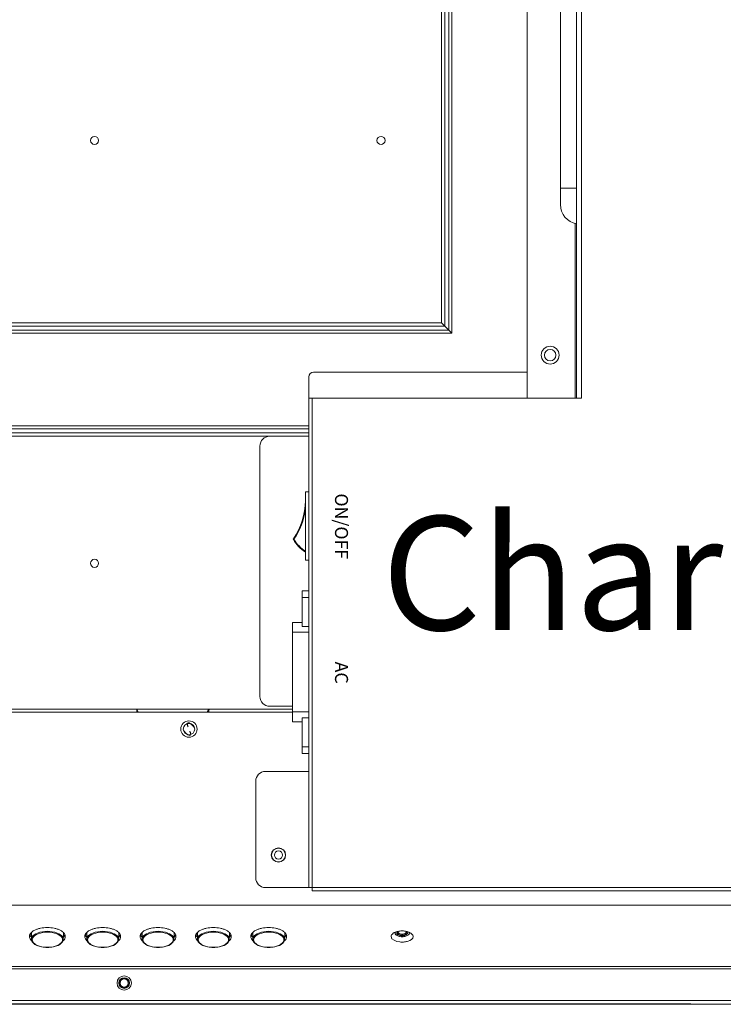
# Model space of a CAD drawing. Units: millimetres. Extents: x 20564 to 26958, y 3232 to 7755.
# Drawn here: x 24703 to 24919, y 5593 to 5896 of the extents above; entities that cross this region are included whole.
import ezdxf

# ---------------------------------------------------------------- set-up
doc = ezdxf.new("R2010")
doc.units = ezdxf.units.MM
doc.header["$LTSCALE"] = 30.734
doc.header["$PDMODE"] = 3
doc.header["$PDSIZE"] = 8
doc.linetypes.add('JIS_08_25', pattern=[28, 25, -1.125, 0.75, -1.125])
doc.layers.get('0').update_dxf_attribs({"linetype": 'CONTINUOUS'})
doc.layers.get('Defpoints').update_dxf_attribs({"linetype": 'CONTINUOUS'})
doc.layers.add('1', color=7, linetype='CONTINUOUS')
doc.layers.add('zxx', color=1, linetype='JIS_08_25', lineweight=5)
doc.styles.get("Standard").update_dxf_attribs({"font": 'txt', "width": 0.85})
doc.dimstyles.new('TM20', dxfattribs={"dimtxt": 20, "dimasz": 20, "dimexe": 3, "dimexo": 0.8, "dimgap": 2, "dimtad": 1, "dimzin": 1, "dimdsep": 46, "dimtxsty": 'Standard', "dimcen": 12, "dimclrd": 4, "dimclre": 4, "dimclrt": 4, "dimadec": 0, "dimazin": 0, "dimtfac": 1, "dimtmove": 0, "dimatfit": 3, "dimfxl": 1, "dimtfillclr": 256, "dimarcsym": 0})

# ---------------------------------------------------------------- blocks, each defined once
blk = doc.blocks.new('*D20')
at = {"color": 4, "lineweight": -2}
for p, q in [((24909.1, 5910.13), (24304.38, 5910.13)), ((24307.38, 5890.13), (24307.38, 5613.04)), ((24909.1, 5593.04), (24304.38, 5593.04))]:
    blk.add_line(p, q, dxfattribs=at)
at = {"color": 4}
for points in [[(24310.71, 5890.13), (24304.05, 5890.13), (24307.38, 5910.13)], [(24304.05, 5613.04), (24310.71, 5613.04), (24307.38, 5593.04)]]:
    blk.add_solid(points, dxfattribs=at)
at = {"layer": 'Defpoints', "color": 0}
for p in [(24909.9, 5910.13), (24307.38, 5593.04), (24909.9, 5593.04)]:
    blk.add_point(p, dxfattribs=at)
at = {"color": 4, "insert": (24293.05, 5751.59), "char_height": 20, "attachment_point": 5, "rotation": 90}
blk.add_mtext('317.09mm [12.48＇]', dxfattribs=at)

msp = doc.modelspace()

# ---------------------------------------------------------------- linework, layer by layer
at = {"color": 7, "linetype": 'Continuous', "lineweight": 0}
for p, q in [((24858.799, 6347.128), (24858.799, 5779.428)), ((24873.999, 6332.928), (24873.999, 5779.428)), ((24875.499, 5779.428), (24875.499, 6332.428)), ((24834.7, 5800.327), (24834.7, 6315.1)), ((24835.666, 6315.1), (24835.666, 5799.361)), ((24832.524, 5802.503), (24832.524, 6313.89)), ((24833.49, 6313.89), (24833.49, 5801.537)), ((24868.999, 5838.928), (24868.999, 5908.928)), ((24868.999, 5843.928), (24873.999, 5843.928)), ((24873.499, 5833.127), (24873.499, 5779.428)), ((24531.438, 5800.327), (24834.7, 5800.327)), ((24532.648, 5802.503), (24832.524, 5802.503)), ((24833.49, 5801.537), (24532.648, 5801.537)), ((24835.666, 5799.361), (24832.524, 5802.503)), ((24835.666, 5799.361), (24531.438, 5799.361)), ((24791.699, 5628.928), (24791.699, 5785.928)), ((24858.799, 5787.428), (24793.199, 5787.428)), ((24875.499, 5779.428), (24791.699, 5779.428)), ((24792.699, 5627.928), (24792.699, 5779.428)), ((24501.041, 5770.896), (24791.699, 5770.896)), ((24791.699, 5769.93), (24501.041, 5769.93)), ((24499.83, 5768.719), (24791.699, 5768.719)), ((24791.699, 5767.753), (24499.83, 5767.753)), ((24779.699, 5767.662), (24791.699, 5767.662)), ((24776.699, 5687.662), (24776.699, 5764.662)), ((24790.699, 5750.562), (24790.699, 5729.562)), ((24790.699, 5750.562), (24791.699, 5750.562)), ((24787.137, 5736.006), (24786.966, 5735.902)), ((24787.137, 5736.006), (24786.973, 5736.119)), ((24790.699, 5729.562), (24791.699, 5729.562)), ((24789.699, 5720.162), (24789.699, 5709.201)), ((24789.699, 5720.162), (24791.699, 5720.162)), ((24791.699, 5718.144), (24789.699, 5718.144)), ((24786.699, 5679.912), (24786.699, 5710.412)), ((24786.699, 5710.412), (24789.699, 5710.412)), ((24789.699, 5709.201), (24791.699, 5709.201)), ((24791.699, 5707.412), (24786.699, 5707.412)), ((24348.399, 5682.878), (24786.699, 5682.878)), ((24470.95, 5683.819), (24738.848, 5683.819)), ((24738.849, 5683.818), (24760.949, 5683.818)), ((24760.95, 5683.819), (24786.699, 5683.819)), ((24779.699, 5684.662), (24786.699, 5684.662)), ((24786.699, 5682.912), (24791.699, 5682.912)), ((24754.409, 5679.024), (24754.439, 5678.901)), ((24789.699, 5679.912), (24786.699, 5679.912)), ((24789.699, 5681.123), (24789.699, 5670.162)), ((24791.699, 5681.123), (24789.699, 5681.123)), ((24755.389, 5676.299), (24755.359, 5676.423)), ((24789.699, 5672.18), (24791.699, 5672.18)), ((24791.699, 5670.162), (24789.699, 5670.162)), ((24791.699, 5664.628), (24778.399, 5664.628)), ((24775.399, 5661.628), (24775.399, 5631.928)), ((24778.399, 5628.928), (25585.999, 5628.928)), ((24792.699, 5627.928), (25576.999, 5627.928)), ((24404.112, 5623.563), (26015.686, 5623.563)), ((24706.531, 5613.024), (24706.49, 5615.07)), ((24706.531, 5613.025), (24706.531, 5613.048)), ((24716.267, 5613.024), (24716.308, 5615.07)), ((24716.267, 5613.048), (24716.267, 5613.025)), ((24716.612, 5614.207), (24716.291, 5614.207)), ((24723.531, 5613.024), (24723.49, 5615.07)), ((24723.531, 5613.025), (24723.531, 5613.048)), ((24733.267, 5613.024), (24733.308, 5615.07)), ((24733.267, 5613.048), (24733.267, 5613.025)), ((24733.612, 5614.207), (24733.291, 5614.207)), ((24740.531, 5613.024), (24740.49, 5615.07)), ((24740.531, 5613.025), (24740.531, 5613.048)), ((24750.267, 5613.024), (24750.308, 5615.07)), ((24750.267, 5613.048), (24750.267, 5613.025)), ((24750.612, 5614.207), (24750.291, 5614.207)), ((24757.531, 5613.024), (24757.49, 5615.07)), ((24757.531, 5613.025), (24757.531, 5613.048)), ((24767.267, 5613.024), (24767.308, 5615.07)), ((24767.267, 5613.048), (24767.267, 5613.025)), ((24767.612, 5614.207), (24767.291, 5614.207)), ((24774.531, 5613.024), (24774.49, 5615.07)), ((24774.531, 5613.025), (24774.531, 5613.048)), ((24784.267, 5613.024), (24784.308, 5615.07)), ((24784.267, 5613.048), (24784.267, 5613.025)), ((24784.612, 5614.207), (24784.291, 5614.207)), ((26055.463, 5603.978), (24364.335, 5603.978)), ((26054.66, 5604.648), (24365.138, 5604.648)), ((24353.999, 5594.243), (26065.631, 5594.244)), ((24353.999, 5593.043), (26065.799, 5593.043))]:
    msp.add_line(p, q, dxfattribs=at)
for centre, radius in [((24725.899, 5858.628), 1.25), ((24813.899, 5858.628), 1.25), ((24865.864, 5792.628), 2.75), ((24865.864, 5792.628), 1.75), ((24725.899, 5728.628), 1.25), ((24754.899, 5677.662), 2.5), ((24754.899, 5677.662), 1.75), ((24782.399, 5638.928), 2.2), ((24782.399, 5638.928), 2.11), ((24782.399, 5638.928), 1.25), ((24734.999, 5599.578), 2.2), ((24734.999, 5599.578), 1.625), ((24734.999, 5599.578), 1.5), ((24734.999, 5599.578), 1.25)]:
    msp.add_circle(centre, radius, dxfattribs=at)
for centre, radius, start, end in [((24874.999, 5838.928), 6, 180, 260.40593), ((24793.199, 5785.928), 1.5, 90, 180), ((24779.699, 5764.662), 3, 90, 180), ((24769.699, 5748.062), 21, 325.34104, 359.45947), ((24769.699, 5748.062), 21.2, 325.34094, 352.3946), ((24787.137, 5736.006), 0.2, 145.34104, 211.29682), ((24797.22, 5742.135), 12, 211.29682, 236.79741), ((24797.22, 5742.135), 11.8, 211.29683, 236.38581), ((24790.758, 5732.262), 0.2, 236.79741, 252.69578), ((24779.699, 5687.662), 3, 180, 270), ((24701.172, 5683.868), 37.677, 358.48691, 359.92399), ((24642.488, 5683.789), 96.36, 359.45745, 0.01711), ((24676.531, 5672.241), 63.384, 9.66315, 10.52483), ((24712.385, 5669.882), 29.909, 25.79429, 27.77332), ((24676.59, 5672.254), 63.323, 9.6602, 10.52204), ((24712.479, 5669.928), 29.805, 25.79306, 27.77765), ((24787.347, 5669.912), 29.836, 152.21794, 154.2026), ((24787.356, 5669.911), 29.845, 152.22527, 154.20717), ((24823.167, 5672.262), 63.282, 169.47764, 170.34005), ((24823.257, 5672.239), 63.373, 169.4709, 170.33371), ((24798.616, 5683.867), 37.666, 180.07486, 181.51237), ((24770.899, 5682.331), 9.911, 172.15235, 176.90871), ((24756.707, 5679.338), 4.022, 219.47557, 224.11076), ((24753.091, 5675.986), 4.022, 39.47555, 44.11082), ((24778.399, 5661.628), 3, 90, 180), ((24778.399, 5631.928), 3, 180, 270), ((24820.333, 5609.626), 5.968, 96.68067, 102.27894), ((24820.436, 5610.255), 5.339, 76.09053, 82.26739), ((24708.02, 5613.531), 2.21, 140.36883, 145.12622), ((24708.241, 5613.347), 2.497, 136.04148, 140.36277), ((24708.261, 5615.486), 2.524, 219.65368, 224.62425), ((24707.894, 5613.051), 1.363, 181.09074, 182.04234), ((24707.741, 5613.048), 1.21, 181.16495, 182.14298), ((24707.913, 5613.053), 1.382, 182.06248, 189.13496), ((24707.767, 5613.05), 1.236, 182.17598, 190.12869), ((24715.031, 5613.05), 1.236, 349.87113, 357.87012), ((24714.885, 5613.053), 1.382, 350.8688, 357.979), ((24714.905, 5613.051), 1.362, 357.99941, 358.9082), ((24715.057, 5613.048), 1.21, 357.9035, 358.83507), ((24714.537, 5615.486), 2.524, 315.37575, 320.34632), ((24714.557, 5613.347), 2.497, 39.63723, 43.95852), ((24714.76, 5615.299), 2.234, 320.38418, 324.18239), ((24715.181, 5615.035), 1.736, 331.05564, 338.46483), ((24725.02, 5613.531), 2.21, 140.36883, 145.12622), ((24725.241, 5613.347), 2.497, 136.04148, 140.36277), ((24725.261, 5615.486), 2.524, 219.65368, 224.62425), ((24724.894, 5613.051), 1.363, 181.09074, 182.04234), ((24724.741, 5613.048), 1.21, 181.16495, 182.14298), ((24724.913, 5613.053), 1.382, 182.06248, 189.13496), ((24724.767, 5613.05), 1.236, 182.17598, 190.12869), ((24732.031, 5613.05), 1.236, 349.87113, 357.87012), ((24731.885, 5613.053), 1.382, 350.8688, 357.979), ((24731.905, 5613.051), 1.362, 357.99941, 358.9082), ((24732.057, 5613.048), 1.21, 357.9035, 358.83507), ((24731.537, 5615.486), 2.524, 315.37575, 320.34632), ((24731.557, 5613.347), 2.497, 39.63723, 43.95852), ((24731.76, 5615.299), 2.234, 320.38418, 324.18239), ((24732.181, 5615.035), 1.736, 331.05564, 338.46483), ((24742.02, 5613.531), 2.21, 140.36883, 145.12622), ((24742.241, 5613.347), 2.497, 136.04148, 140.36277), ((24742.261, 5615.486), 2.524, 219.65368, 224.62425), ((24741.894, 5613.051), 1.363, 181.09074, 182.04234), ((24741.741, 5613.048), 1.21, 181.16495, 182.14298), ((24741.913, 5613.053), 1.382, 182.06248, 189.13496), ((24741.767, 5613.05), 1.236, 182.17598, 190.12869), ((24749.031, 5613.05), 1.236, 349.87113, 357.87012), ((24748.885, 5613.053), 1.382, 350.8688, 357.979), ((24748.905, 5613.051), 1.362, 357.99941, 358.9082), ((24749.057, 5613.048), 1.21, 357.9035, 358.83507), ((24748.537, 5615.486), 2.524, 315.37575, 320.34632), ((24748.557, 5613.347), 2.497, 39.63723, 43.95852), ((24748.76, 5615.299), 2.234, 320.38418, 324.18239), ((24749.181, 5615.035), 1.736, 331.05564, 338.46483), ((24759.02, 5613.531), 2.21, 140.36883, 145.12622), ((24759.241, 5613.347), 2.497, 136.04148, 140.36277), ((24759.261, 5615.486), 2.524, 219.65368, 224.62425), ((24758.894, 5613.051), 1.363, 181.09074, 182.04234), ((24758.741, 5613.048), 1.21, 181.16495, 182.14298), ((24758.913, 5613.053), 1.382, 182.06248, 189.13496), ((24758.767, 5613.05), 1.236, 182.17598, 190.12869), ((24766.031, 5613.05), 1.236, 349.87113, 357.87012), ((24765.885, 5613.053), 1.382, 350.8688, 357.979), ((24765.905, 5613.051), 1.362, 357.99941, 358.9082), ((24766.057, 5613.048), 1.21, 357.9035, 358.83507), ((24765.537, 5615.486), 2.524, 315.37575, 320.34632), ((24765.557, 5613.347), 2.497, 39.63723, 43.95852), ((24765.76, 5615.299), 2.234, 320.38418, 324.18239), ((24766.181, 5615.035), 1.736, 331.05564, 338.46483), ((24776.02, 5613.531), 2.21, 140.36883, 145.12622), ((24776.241, 5613.347), 2.497, 136.04148, 140.36277), ((24776.261, 5615.486), 2.524, 219.65368, 224.62425), ((24775.894, 5613.051), 1.363, 181.09074, 182.04234), ((24775.741, 5613.048), 1.21, 181.16495, 182.14298), ((24775.913, 5613.053), 1.382, 182.06248, 189.13496), ((24775.767, 5613.05), 1.236, 182.17598, 190.12869), ((24783.031, 5613.05), 1.236, 349.87113, 357.87012), ((24782.885, 5613.053), 1.382, 350.8688, 357.979), ((24782.905, 5613.051), 1.362, 357.99941, 358.9082), ((24783.057, 5613.048), 1.21, 357.9035, 358.83507), ((24782.537, 5615.486), 2.524, 315.37575, 320.34632), ((24782.557, 5613.347), 2.497, 39.63723, 43.95852), ((24782.76, 5615.299), 2.234, 320.38418, 324.18239), ((24783.181, 5615.035), 1.736, 331.05564, 338.46483), ((24820.778, 5611.206), 4.327, 64.16033, 67.00226)]:
    msp.add_arc(centre, radius, start, end, dxfattribs=at)
for points, start_tangent, end_tangent in [([(24754.388, 5679.369), (24754.382, 5679.309), (24754.381, 5679.242)], (-0.1591018, -0.9872622), (0.0318855, -0.9994915)), ([(24754.381, 5679.242), (24754.389, 5679.14), (24754.409, 5679.024)], (0.0318855, -0.9994915), (0.2024422, -0.9792942)), ([(24755.241, 5679.39), (24754.676, 5679.609), (24754.388, 5679.369)], (-0.8514479, 0.5244392), (-0.1591018, -0.9872622)), ([(24754.439, 5678.901), (24754.524, 5678.633), (24754.651, 5678.316)], (0.259785, -0.9656665), (0.3994301, -0.9167636)), ([(24755.531, 5679.188), (24755.385, 5679.296), (24755.241, 5679.39)], (-0.7901008, 0.6129769), (-0.8514479, 0.5244392)), ([(24755.979, 5678.785), (24755.759, 5678.997), (24755.531, 5679.188)], (-0.6953956, 0.7186272), (-0.7901008, 0.6129769)), ([(24753.149, 5677.662), (24753.292, 5677.237), (24753.602, 5676.781)], (0.0939387, -0.995578), (0.634837, -0.7726461)), ([(24753.819, 5676.538), (24754.039, 5676.327), (24754.267, 5676.136)], (0.6953949, -0.7186278), (0.790101, -0.6129767)), ([(24754.267, 5676.136), (24754.413, 5676.028), (24754.557, 5675.933)], (0.790101, -0.6129767), (0.8514477, -0.5244395)), ([(24754.557, 5675.933), (24755.122, 5675.715), (24755.41, 5675.955)], (0.8514477, -0.5244395), (0.1591024, 0.9872621)), ([(24755.359, 5676.423), (24755.274, 5676.69), (24755.147, 5677.007)], (-0.2597854, 0.9656664), (-0.3994301, 0.9167636)), ([(24755.417, 5676.081), (24755.409, 5676.183), (24755.389, 5676.299)], (-0.0318859, 0.9994915), (-0.2024416, 0.9792943)), ([(24755.41, 5675.955), (24755.416, 5676.015), (24755.417, 5676.081)], (0.1591024, 0.9872621), (-0.0318859, 0.9994915)), ([(24756.649, 5677.662), (24756.506, 5678.086), (24756.196, 5678.543)], (-0.0939387, 0.995578), (-0.6348367, 0.7726463)), ([(24706.69, 5615.309), (24706.561, 5615.197), (24706.443, 5615.081)], (-0.7702739, -0.6377132), (-0.6935352, -0.7204228)), ([(24706.664, 5613.613), (24708.383, 5614.959), (24711.399, 5615.482), (24714.415, 5614.959), (24716.134, 5613.613)], (0.4303261, 0.9026735), (0.4303261, -0.9026735)), ([(24707.51, 5615.833), (24707.069, 5615.583), (24706.69, 5615.309)], (-0.8945406, -0.4469866), (-0.7702739, -0.6377132)), ([(24709.294, 5616.429), (24708.344, 5616.174), (24707.51, 5615.833)], (-0.9792078, -0.20286), (-0.8945406, -0.4469866)), ([(24713.504, 5616.429), (24709.294, 5616.429)], (-0.9792078, 0.20286), (-0.9792078, -0.20286)), ([(24715.288, 5615.833), (24714.454, 5616.174), (24713.504, 5616.429)], (-0.8945406, 0.4469866), (-0.9792078, 0.20286)), ([(24716.108, 5615.309), (24715.73, 5615.583), (24715.288, 5615.833)], (-0.7702739, 0.6377132), (-0.8945406, 0.4469866)), ([(24716.355, 5615.081), (24716.237, 5615.197), (24716.108, 5615.309)], (-0.6935352, 0.7204228), (-0.7702739, 0.6377132)), ([(24723.69, 5615.309), (24723.561, 5615.197), (24723.443, 5615.081)], (-0.7702739, -0.6377132), (-0.6935352, -0.7204228)), ([(24723.664, 5613.613), (24725.383, 5614.959), (24728.399, 5615.482), (24731.415, 5614.959), (24733.134, 5613.613)], (0.4303261, 0.9026735), (0.4303261, -0.9026735)), ([(24724.51, 5615.833), (24724.069, 5615.583), (24723.69, 5615.309)], (-0.8945406, -0.4469866), (-0.7702739, -0.6377132)), ([(24726.294, 5616.429), (24725.344, 5616.174), (24724.51, 5615.833)], (-0.9792078, -0.20286), (-0.8945406, -0.4469866)), ([(24730.504, 5616.429), (24726.294, 5616.429)], (-0.9792078, 0.20286), (-0.9792078, -0.20286)), ([(24732.288, 5615.833), (24731.454, 5616.174), (24730.504, 5616.429)], (-0.8945406, 0.4469866), (-0.9792078, 0.20286)), ([(24733.108, 5615.309), (24732.73, 5615.583), (24732.288, 5615.833)], (-0.7702739, 0.6377132), (-0.8945406, 0.4469866)), ([(24733.355, 5615.081), (24733.237, 5615.197), (24733.108, 5615.309)], (-0.6935352, 0.7204228), (-0.7702739, 0.6377132)), ([(24740.69, 5615.309), (24740.561, 5615.197), (24740.443, 5615.081)], (-0.7702739, -0.6377132), (-0.6935352, -0.7204228)), ([(24740.664, 5613.613), (24742.383, 5614.959), (24745.399, 5615.482), (24748.415, 5614.959), (24750.134, 5613.613)], (0.4303261, 0.9026735), (0.4303261, -0.9026735)), ([(24741.51, 5615.833), (24741.069, 5615.583), (24740.69, 5615.309)], (-0.8945406, -0.4469866), (-0.7702739, -0.6377132)), ([(24743.294, 5616.429), (24742.344, 5616.174), (24741.51, 5615.833)], (-0.9792078, -0.20286), (-0.8945406, -0.4469866)), ([(24747.504, 5616.429), (24743.294, 5616.429)], (-0.9792078, 0.20286), (-0.9792078, -0.20286)), ([(24749.288, 5615.833), (24748.454, 5616.174), (24747.504, 5616.429)], (-0.8945406, 0.4469866), (-0.9792078, 0.20286)), ([(24750.108, 5615.309), (24749.73, 5615.583), (24749.288, 5615.833)], (-0.7702739, 0.6377132), (-0.8945406, 0.4469866)), ([(24750.355, 5615.081), (24750.237, 5615.197), (24750.108, 5615.309)], (-0.6935352, 0.7204228), (-0.7702739, 0.6377132)), ([(24757.69, 5615.309), (24757.561, 5615.197), (24757.443, 5615.081)], (-0.7702739, -0.6377132), (-0.6935352, -0.7204228)), ([(24757.664, 5613.613), (24759.383, 5614.959), (24762.399, 5615.482), (24765.415, 5614.959), (24767.134, 5613.613)], (0.4303261, 0.9026735), (0.4303261, -0.9026735)), ([(24758.51, 5615.833), (24758.069, 5615.583), (24757.69, 5615.309)], (-0.8945406, -0.4469866), (-0.7702739, -0.6377132)), ([(24760.294, 5616.429), (24759.344, 5616.174), (24758.51, 5615.833)], (-0.9792078, -0.20286), (-0.8945406, -0.4469866)), ([(24764.504, 5616.429), (24760.294, 5616.429)], (-0.9792078, 0.20286), (-0.9792078, -0.20286)), ([(24766.288, 5615.833), (24765.454, 5616.174), (24764.504, 5616.429)], (-0.8945406, 0.4469866), (-0.9792078, 0.20286)), ([(24767.108, 5615.309), (24766.73, 5615.583), (24766.288, 5615.833)], (-0.7702739, 0.6377132), (-0.8945406, 0.4469866)), ([(24767.355, 5615.081), (24767.237, 5615.197), (24767.108, 5615.309)], (-0.6935352, 0.7204228), (-0.7702739, 0.6377132)), ([(24774.69, 5615.309), (24774.561, 5615.197), (24774.443, 5615.081)], (-0.7702739, -0.6377132), (-0.6935352, -0.7204228)), ([(24774.664, 5613.613), (24776.383, 5614.959), (24779.399, 5615.482), (24782.415, 5614.959), (24784.134, 5613.613)], (0.4303261, 0.9026735), (0.4303261, -0.9026735)), ([(24775.51, 5615.833), (24775.069, 5615.583), (24774.69, 5615.309)], (-0.8945406, -0.4469866), (-0.7702739, -0.6377132)), ([(24777.294, 5616.429), (24776.344, 5616.174), (24775.51, 5615.833)], (-0.9792078, -0.20286), (-0.8945406, -0.4469866)), ([(24781.504, 5616.429), (24777.294, 5616.429)], (-0.9792078, 0.20286), (-0.9792078, -0.20286)), ([(24783.288, 5615.833), (24782.454, 5616.174), (24781.504, 5616.429)], (-0.8945406, 0.4469866), (-0.9792078, 0.20286)), ([(24784.108, 5615.309), (24783.73, 5615.583), (24783.288, 5615.833)], (-0.7702739, 0.6377132), (-0.8945406, 0.4469866)), ([(24784.355, 5615.081), (24784.237, 5615.197), (24784.108, 5615.309)], (-0.6935352, 0.7204228), (-0.7702739, 0.6377132)), ([(24817.633, 5614.864), (24817.964, 5615.069), (24818.353, 5615.247)], (0.8108922, 0.5851956), (0.9324167, 0.3613849)), ([(24818.199, 5614.927), (24818.226, 5615.088), (24818.305, 5615.248)], (0.0000003, 1), (0.5484167, 0.8362052)), ([(24818.353, 5615.247), (24818.696, 5615.363), (24819.064, 5615.457)], (0.9324167, 0.3613849), (0.9769078, 0.2136613)), ([(24819.072, 5615.396), (24818.85, 5615.173), (24818.774, 5614.927)], (-0.8165014, -0.5773435), (0, -1)), ([(24819.107, 5615.417), (24819.067, 5615.372), (24819.026, 5615.328), (24819.005, 5615.305), (24818.995, 5615.294), (24818.985, 5615.283), (24818.976, 5615.272), (24818.971, 5615.26), (24818.96, 5615.236), (24818.939, 5615.188), (24818.928, 5615.164), (24818.917, 5615.14), (24818.909, 5615.116), (24818.908, 5615.104), (24818.908, 5615.092), (24818.907, 5615.043), (24818.906, 5614.994), (24818.906, 5614.981), (24818.906, 5614.969), (24818.914, 5614.945), (24818.924, 5614.92), (24818.934, 5614.896), (24818.954, 5614.847), (24818.964, 5614.823), (24818.969, 5614.811), (24818.978, 5614.799), (24818.987, 5614.788), (24818.997, 5614.777), (24819.017, 5614.754), (24819.037, 5614.732), (24819.056, 5614.709), (24819.076, 5614.687), (24819.086, 5614.676), (24819.091, 5614.67), (24819.096, 5614.664), (24819.103, 5614.659), (24819.11, 5614.655), (24819.124, 5614.645), (24819.153, 5614.625), (24819.181, 5614.605), (24819.21, 5614.585), (24819.238, 5614.565), (24819.267, 5614.545), (24819.336, 5614.511), (24819.409, 5614.478), (24819.445, 5614.461), (24819.481, 5614.445), (24819.519, 5614.429), (24819.54, 5614.423), (24819.562, 5614.416), (24819.648, 5614.391), (24819.734, 5614.366), (24819.755, 5614.36), (24819.777, 5614.354), (24819.823, 5614.345), (24819.869, 5614.337), (24819.916, 5614.33), (24820.009, 5614.315), (24820.103, 5614.301), (24820.152, 5614.299), (24820.202, 5614.296), (24820.3, 5614.291), (24820.399, 5614.286)], (-0.6744046, -0.738362), (0.9985881, -0.0531198)), ([(24819.209, 5615.443), (24819.183, 5615.396), (24819.149, 5615.252)], (-0.5396211, -0.841908), (0, -1)), ([(24819.149, 5615.252), (24819.244, 5615.013), (24819.36, 5614.905), (24819.515, 5614.81), (24820.155, 5614.639), (24820.522, 5614.63), (24820.877, 5614.675), (24821.192, 5614.769), (24821.438, 5614.905), (24821.595, 5615.071), (24821.649, 5615.252)], (0, -1), (0, 1)), ([(24819.639, 5615.553), (24820.397, 5615.597), (24821.154, 5615.546)], (0.9931194, 0.1171066), (0.9909178, -0.1344691)), ([(24820.399, 5614.286), (24820.497, 5614.291), (24820.594, 5614.296), (24820.643, 5614.298), (24820.691, 5614.301), (24820.785, 5614.314), (24820.879, 5614.329), (24820.925, 5614.337), (24820.972, 5614.344), (24821.018, 5614.353), (24821.039, 5614.359), (24821.06, 5614.365), (24821.145, 5614.39), (24821.23, 5614.414), (24821.251, 5614.42), (24821.272, 5614.426), (24821.31, 5614.442), (24821.347, 5614.459), (24821.384, 5614.476), (24821.458, 5614.509), (24821.495, 5614.526), (24821.514, 5614.534), (24821.529, 5614.544), (24821.543, 5614.554), (24821.557, 5614.563), (24821.586, 5614.583), (24821.615, 5614.603), (24821.643, 5614.623), (24821.672, 5614.643), (24821.686, 5614.653), (24821.694, 5614.658), (24821.701, 5614.663), (24821.706, 5614.668), (24821.711, 5614.674), (24821.72, 5614.685), (24821.74, 5614.708), (24821.76, 5614.73), (24821.78, 5614.752), (24821.8, 5614.775), (24821.809, 5614.786), (24821.819, 5614.797), (24821.828, 5614.809), (24821.833, 5614.821), (24821.843, 5614.845), (24821.863, 5614.893), (24821.873, 5614.917), (24821.883, 5614.941), (24821.891, 5614.965), (24821.891, 5614.977), (24821.891, 5614.99), (24821.891, 5615.039), (24821.89, 5615.089), (24821.89, 5615.102), (24821.89, 5615.114), (24821.881, 5615.138), (24821.871, 5615.162), (24821.86, 5615.186), (24821.839, 5615.234), (24821.829, 5615.258), (24821.823, 5615.27), (24821.814, 5615.281), (24821.804, 5615.293), (24821.794, 5615.304), (24821.773, 5615.326), (24821.732, 5615.372), (24821.691, 5615.417)], (0.998622, 0.0524797), (-0.673092, 0.7395587)), ([(24821.649, 5615.252), (24821.645, 5615.3), (24821.589, 5615.443)], (0, 1), (-0.5394227, 0.8420352)), ([(24821.719, 5615.438), (24822.107, 5615.326), (24822.469, 5615.189)], (0.9706551, -0.2404757), (0.9203826, -0.3910189)), ([(24822.024, 5614.927), (24821.948, 5615.173), (24821.726, 5615.396)], (0, 1), (-0.8165014, 0.5773435)), ([(24822.493, 5615.248), (24822.572, 5615.088), (24822.599, 5614.927)], (0.5484138, -0.8362071), (0, -1)), ([(24706.003, 5614.418), (24705.925, 5614.154), (24705.899, 5613.888)], (-0.3658119, -0.9306888), (0, -1)), ([(24705.899, 5613.888), (24706.067, 5613.215), (24706.559, 5612.581)], (0, -1), (0.7338945, -0.6792634)), ([(24706.207, 5614.794), (24706.091, 5614.608), (24706.003, 5614.418)], (-0.5711465, -0.8208481), (-0.3658119, -0.9306888)), ([(24706.003, 5614.398), (24706.134, 5614.132), (24706.318, 5613.875)], (0.3658119, -0.9306888), (0.6372637, -0.7706458)), ([(24706.5, 5614.457), (24706.221, 5614.78)], (-0.7143387, 0.6998001), (-0.5823285, 0.8129536)), ([(24706.531, 5613.048), (24706.664, 5613.613)], (0, 1), (0.4303261, 0.9026735)), ([(24706.549, 5612.833), (24708.133, 5611.162), (24709.649, 5610.684), (24711.399, 5610.517), (24713.15, 5610.684), (24714.665, 5611.162), (24716.249, 5612.833)], (0.1585274, -0.9873546), (0.1584598, 0.9873654)), ([(24706.762, 5612.88), (24706.899, 5613.439)], (0, 1), (0.444875, 0.8955927)), ([(24707.867, 5611.378), (24707.395, 5611.711), (24706.762, 5612.88)], (-0.8619898, 0.5069256), (0, 1)), ([(24706.899, 5613.439), (24708.543, 5614.707), (24711.399, 5615.199), (24714.255, 5614.707), (24715.899, 5613.439)], (0.444875, 0.8955927), (0.444875, -0.8955927)), ([(24716.036, 5612.88), (24715.964, 5612.474), (24714.932, 5611.378)], (0, -1), (-0.8619898, -0.5069256)), ([(24715.899, 5613.439), (24716.036, 5612.88)], (0.444875, -0.8955927), (0, -1)), ([(24716.134, 5613.613), (24716.267, 5613.048)], (0.4303261, -0.9026735), (0, -1)), ([(24716.239, 5612.582), (24716.731, 5613.215), (24716.899, 5613.888)], (0.7338133, 0.6793512), (0, 1)), ([(24716.795, 5614.418), (24716.664, 5614.683), (24716.48, 5614.94)], (-0.3658119, 0.9306888), (-0.6372637, 0.7706458)), ([(24716.571, 5613.992), (24716.639, 5614.093), (24716.7, 5614.195)], (0.5848106, 0.8111699), (0.4827561, 0.8757548)), ([(24716.899, 5613.888), (24716.873, 5614.154), (24716.795, 5614.418)], (0, 1), (-0.3658119, 0.9306888)), ([(24723.003, 5614.418), (24722.925, 5614.154), (24722.899, 5613.888)], (-0.3658119, -0.9306888), (0, -1)), ([(24722.899, 5613.888), (24723.067, 5613.215), (24723.559, 5612.581)], (0, -1), (0.7338945, -0.6792634)), ([(24723.207, 5614.794), (24723.091, 5614.608), (24723.003, 5614.418)], (-0.5711465, -0.8208481), (-0.3658119, -0.9306888)), ([(24723.003, 5614.398), (24723.134, 5614.132), (24723.318, 5613.875)], (0.3658119, -0.9306888), (0.6372637, -0.7706458)), ([(24723.5, 5614.457), (24723.221, 5614.78)], (-0.7143387, 0.6998001), (-0.5823285, 0.8129536)), ([(24723.531, 5613.048), (24723.664, 5613.613)], (0, 1), (0.4303261, 0.9026735)), ([(24723.549, 5612.833), (24725.133, 5611.162), (24726.649, 5610.684), (24728.399, 5610.517), (24730.15, 5610.684), (24731.665, 5611.162), (24733.249, 5612.833)], (0.1585274, -0.9873546), (0.1584598, 0.9873654)), ([(24723.762, 5612.88), (24723.899, 5613.439)], (0, 1), (0.444875, 0.8955927)), ([(24724.867, 5611.378), (24724.395, 5611.711), (24723.762, 5612.88)], (-0.8619898, 0.5069256), (0, 1)), ([(24723.899, 5613.439), (24725.543, 5614.707), (24728.399, 5615.199), (24731.255, 5614.707), (24732.899, 5613.439)], (0.444875, 0.8955927), (0.444875, -0.8955927)), ([(24733.036, 5612.88), (24732.964, 5612.474), (24731.932, 5611.378)], (0, -1), (-0.8619898, -0.5069256)), ([(24732.899, 5613.439), (24733.036, 5612.88)], (0.444875, -0.8955927), (0, -1)), ([(24733.134, 5613.613), (24733.267, 5613.048)], (0.4303261, -0.9026735), (0, -1)), ([(24733.239, 5612.582), (24733.731, 5613.215), (24733.899, 5613.888)], (0.7338133, 0.6793512), (0, 1)), ([(24733.795, 5614.418), (24733.664, 5614.683), (24733.48, 5614.94)], (-0.3658119, 0.9306888), (-0.6372637, 0.7706458)), ([(24733.571, 5613.992), (24733.639, 5614.093), (24733.7, 5614.195)], (0.5848106, 0.8111699), (0.4827561, 0.8757548)), ([(24733.899, 5613.888), (24733.873, 5614.154), (24733.795, 5614.418)], (0, 1), (-0.3658119, 0.9306888)), ([(24740.003, 5614.418), (24739.925, 5614.154), (24739.899, 5613.888)], (-0.3658119, -0.9306888), (0, -1)), ([(24739.899, 5613.888), (24740.067, 5613.215), (24740.559, 5612.581)], (0, -1), (0.7338945, -0.6792634)), ([(24740.207, 5614.794), (24740.091, 5614.608), (24740.003, 5614.418)], (-0.5711465, -0.8208481), (-0.3658119, -0.9306888)), ([(24740.003, 5614.398), (24740.134, 5614.132), (24740.318, 5613.875)], (0.3658119, -0.9306888), (0.6372637, -0.7706458)), ([(24740.5, 5614.457), (24740.221, 5614.78)], (-0.7143387, 0.6998001), (-0.5823285, 0.8129536)), ([(24740.531, 5613.048), (24740.664, 5613.613)], (0, 1), (0.4303261, 0.9026735)), ([(24740.549, 5612.833), (24742.133, 5611.162), (24743.649, 5610.684), (24745.399, 5610.517), (24747.15, 5610.684), (24748.665, 5611.162), (24750.249, 5612.833)], (0.1585274, -0.9873546), (0.1584598, 0.9873654)), ([(24740.762, 5612.88), (24740.899, 5613.439)], (0, 1), (0.444875, 0.8955927)), ([(24741.867, 5611.378), (24741.395, 5611.711), (24740.762, 5612.88)], (-0.8619898, 0.5069256), (0, 1)), ([(24740.899, 5613.439), (24742.543, 5614.707), (24745.399, 5615.199), (24748.255, 5614.707), (24749.899, 5613.439)], (0.444875, 0.8955927), (0.444875, -0.8955927)), ([(24750.036, 5612.88), (24749.964, 5612.474), (24748.932, 5611.378)], (0, -1), (-0.8619898, -0.5069256)), ([(24749.899, 5613.439), (24750.036, 5612.88)], (0.444875, -0.8955927), (0, -1)), ([(24750.134, 5613.613), (24750.267, 5613.048)], (0.4303261, -0.9026735), (0, -1)), ([(24750.239, 5612.582), (24750.731, 5613.215), (24750.899, 5613.888)], (0.7338133, 0.6793512), (0, 1)), ([(24750.795, 5614.418), (24750.664, 5614.683), (24750.48, 5614.94)], (-0.3658119, 0.9306888), (-0.6372637, 0.7706458)), ([(24750.571, 5613.992), (24750.639, 5614.093), (24750.7, 5614.195)], (0.5848106, 0.8111699), (0.4827561, 0.8757548)), ([(24750.899, 5613.888), (24750.873, 5614.154), (24750.795, 5614.418)], (0, 1), (-0.3658119, 0.9306888)), ([(24757.003, 5614.418), (24756.925, 5614.154), (24756.899, 5613.888)], (-0.3658119, -0.9306888), (0, -1)), ([(24756.899, 5613.888), (24757.067, 5613.215), (24757.559, 5612.581)], (0, -1), (0.7338945, -0.6792634)), ([(24757.207, 5614.794), (24757.091, 5614.608), (24757.003, 5614.418)], (-0.5711465, -0.8208481), (-0.3658119, -0.9306888)), ([(24757.003, 5614.398), (24757.134, 5614.132), (24757.318, 5613.875)], (0.3658119, -0.9306888), (0.6372637, -0.7706458)), ([(24757.5, 5614.457), (24757.221, 5614.78)], (-0.7143387, 0.6998001), (-0.5823285, 0.8129536)), ([(24757.531, 5613.048), (24757.664, 5613.613)], (0, 1), (0.4303261, 0.9026735)), ([(24757.549, 5612.833), (24759.133, 5611.162), (24760.649, 5610.684), (24762.399, 5610.517), (24764.15, 5610.684), (24765.665, 5611.162), (24767.249, 5612.833)], (0.1585274, -0.9873546), (0.1584598, 0.9873654)), ([(24757.762, 5612.88), (24757.899, 5613.439)], (0, 1), (0.444875, 0.8955927)), ([(24758.867, 5611.378), (24758.395, 5611.711), (24757.762, 5612.88)], (-0.8619898, 0.5069256), (0, 1)), ([(24757.899, 5613.439), (24759.543, 5614.707), (24762.399, 5615.199), (24765.255, 5614.707), (24766.899, 5613.439)], (0.444875, 0.8955927), (0.444875, -0.8955927)), ([(24767.036, 5612.88), (24766.964, 5612.474), (24765.932, 5611.378)], (0, -1), (-0.8619898, -0.5069256)), ([(24766.899, 5613.439), (24767.036, 5612.88)], (0.444875, -0.8955927), (0, -1)), ([(24767.134, 5613.613), (24767.267, 5613.048)], (0.4303261, -0.9026735), (0, -1)), ([(24767.239, 5612.582), (24767.731, 5613.215), (24767.899, 5613.888)], (0.7338133, 0.6793512), (0, 1)), ([(24767.795, 5614.418), (24767.664, 5614.683), (24767.48, 5614.94)], (-0.3658119, 0.9306888), (-0.6372637, 0.7706458)), ([(24767.571, 5613.992), (24767.639, 5614.093), (24767.7, 5614.195)], (0.5848106, 0.8111699), (0.4827561, 0.8757548)), ([(24767.899, 5613.888), (24767.873, 5614.154), (24767.795, 5614.418)], (0, 1), (-0.3658119, 0.9306888)), ([(24774.003, 5614.418), (24773.925, 5614.154), (24773.899, 5613.888)], (-0.3658119, -0.9306888), (0, -1)), ([(24773.899, 5613.888), (24774.067, 5613.215), (24774.559, 5612.581)], (0, -1), (0.7338945, -0.6792634)), ([(24774.207, 5614.794), (24774.091, 5614.608), (24774.003, 5614.418)], (-0.5711465, -0.8208481), (-0.3658119, -0.9306888)), ([(24774.003, 5614.398), (24774.134, 5614.132), (24774.318, 5613.875)], (0.3658119, -0.9306888), (0.6372637, -0.7706458)), ([(24774.5, 5614.457), (24774.221, 5614.78)], (-0.7143387, 0.6998001), (-0.5823285, 0.8129536)), ([(24774.531, 5613.048), (24774.664, 5613.613)], (0, 1), (0.4303261, 0.9026735)), ([(24774.549, 5612.833), (24776.133, 5611.162), (24777.649, 5610.684), (24779.399, 5610.517), (24781.15, 5610.684), (24782.665, 5611.162), (24784.249, 5612.833)], (0.1585274, -0.9873546), (0.1584598, 0.9873654)), ([(24774.762, 5612.88), (24774.899, 5613.439)], (0, 1), (0.444875, 0.8955927)), ([(24775.867, 5611.378), (24775.395, 5611.711), (24774.762, 5612.88)], (-0.8619898, 0.5069256), (0, 1)), ([(24774.899, 5613.439), (24776.543, 5614.707), (24779.399, 5615.199), (24782.255, 5614.707), (24783.899, 5613.439)], (0.444875, 0.8955927), (0.444875, -0.8955927)), ([(24784.036, 5612.88), (24783.964, 5612.474), (24782.932, 5611.378)], (0, -1), (-0.8619898, -0.5069256)), ([(24783.899, 5613.439), (24784.036, 5612.88)], (0.444875, -0.8955927), (0, -1)), ([(24784.134, 5613.613), (24784.267, 5613.048)], (0.4303261, -0.9026735), (0, -1)), ([(24784.239, 5612.582), (24784.731, 5613.215), (24784.899, 5613.888)], (0.7338133, 0.6793512), (0, 1)), ([(24784.795, 5614.418), (24784.664, 5614.683), (24784.48, 5614.94)], (-0.3658119, 0.9306888), (-0.6372637, 0.7706458)), ([(24784.571, 5613.992), (24784.639, 5614.093), (24784.7, 5614.195)], (0.5848106, 0.8111699), (0.4827561, 0.8757548)), ([(24784.899, 5613.888), (24784.873, 5614.154), (24784.795, 5614.418)], (0, 1), (-0.3658119, 0.9306888)), ([(24816.999, 5613.888), (24817.165, 5614.394), (24817.633, 5614.864)], (0.0000003, 1), (0.8108922, 0.5851956)), ([(24819.644, 5612.231), (24816.999, 5613.888)], (-0.9909178, 0.1344691), (0, 1)), ([(24818.303, 5614.61), (24818.226, 5614.768), (24818.199, 5614.927)], (-0.5446259, 0.8386791), (0, 1)), ([(24818.508, 5614.381), (24818.393, 5614.493), (24818.303, 5614.61)], (-0.757442, 0.6529025), (-0.5446259, 0.8386791)), ([(24819.299, 5613.975), (24818.853, 5614.152), (24818.508, 5614.381)], (-0.9588909, 0.2837748), (-0.757442, 0.6529025)), ([(24818.774, 5614.927), (24818.805, 5614.769), (24818.898, 5614.616), (24819.048, 5614.476), (24819.25, 5614.353), (24819.633, 5614.211), (24820.082, 5614.13), (24820.558, 5614.119), (24821.021, 5614.177), (24821.43, 5614.299), (24821.75, 5614.476), (24821.954, 5614.691), (24822.024, 5614.927)], (0, -1), (0, 1)), ([(24820.399, 5613.828), (24819.828, 5613.865), (24819.299, 5613.975)], (-1, -0.0000011), (-0.9588909, 0.2837748)), ([(24821.159, 5612.223), (24820.401, 5612.179), (24819.644, 5612.231)], (-0.9931194, -0.1171066), (-0.9909178, 0.1344691)), ([(24821.499, 5613.975), (24820.97, 5613.865), (24820.399, 5613.828)], (-0.958891, -0.2837747), (-1, -0.0000011)), ([(24823.799, 5613.888), (24822.211, 5612.447), (24821.159, 5612.223)], (-0.0000003, -1), (-0.9931194, -0.1171066)), ([(24822.29, 5614.381), (24821.945, 5614.152), (24821.499, 5613.975)], (-0.7574471, -0.6528965), (-0.958891, -0.2837747)), ([(24822.599, 5614.927), (24822.518, 5614.648), (24822.29, 5614.381)], (-0.0000003, -1), (-0.7574471, -0.6528965)), ([(24822.664, 5615.1), (24822.899, 5614.977), (24823.111, 5614.844)], (0.8998523, -0.4361948), (0.8271112, -0.5620383)), ([(24823.111, 5614.844), (24823.268, 5614.73), (24823.407, 5614.611)], (0.8271112, -0.5620383), (0.7323828, -0.6808931)), ([(24823.407, 5614.611), (24823.696, 5614.254), (24823.799, 5613.888)], (0.7323828, -0.6808931), (0, -1)), ([(24714.932, 5611.378), (24711.399, 5610.562), (24707.867, 5611.378)], (-0.8619898, -0.5069256), (-0.8619898, 0.5069256)), ([(24731.932, 5611.378), (24728.399, 5610.562), (24724.867, 5611.378)], (-0.8619898, -0.5069256), (-0.8619898, 0.5069256)), ([(24748.932, 5611.378), (24745.399, 5610.562), (24741.867, 5611.378)], (-0.8619898, -0.5069256), (-0.8619898, 0.5069256)), ([(24765.932, 5611.378), (24762.399, 5610.562), (24758.867, 5611.378)], (-0.8619898, -0.5069256), (-0.8619898, 0.5069256)), ([(24782.932, 5611.378), (24779.399, 5610.562), (24775.867, 5611.378)], (-0.8619898, -0.5069256), (-0.8619898, 0.5069256))]:
    msp.add_spline(points, degree=3, dxfattribs=dict(at, start_tangent=start_tangent, end_tangent=end_tangent))

# ---------------------------------------------------------------- texts
at = {"layer": '1', "insert": (24814.143, 5743.101), "char_height": 35, "width": 185.89947, "attachment_point": 1}
msp.add_mtext('{\\C2;Character④}', dxfattribs=at)
at = {"layer": 'zxx', "color": 1, "lineweight": 0, "char_height": 4, "width": 18.1768, "attachment_point": 5, "rotation": 270}
for s, insert in [('{\\fArial|b0|i0|c0|p34;ON/OFF}', (24801.758, 5740.004)), ('{\\fArial|b0|i0|c0|p34;AC}', (24801.758, 5695.004))]:
    msp.add_mtext(s, dxfattribs=dict(at, insert=insert))

# ---------------------------------------------------------------- dimensions: what is measured, and where the dimension line sits
dim = msp.add_linear_dim(base=(24307.3806, 5593.0433), p1=(24909.899, 5910.1284), p2=(24909.899, 5593.0433), angle=90, dimstyle='TM20', override={"dimpost": 'mm'})
dim.commit()
dim.dimension.update_dxf_attribs({"geometry": '*D20', "text_midpoint": (24293.0473, 5751.5858)})

doc.saveas('drawing.dxf')
